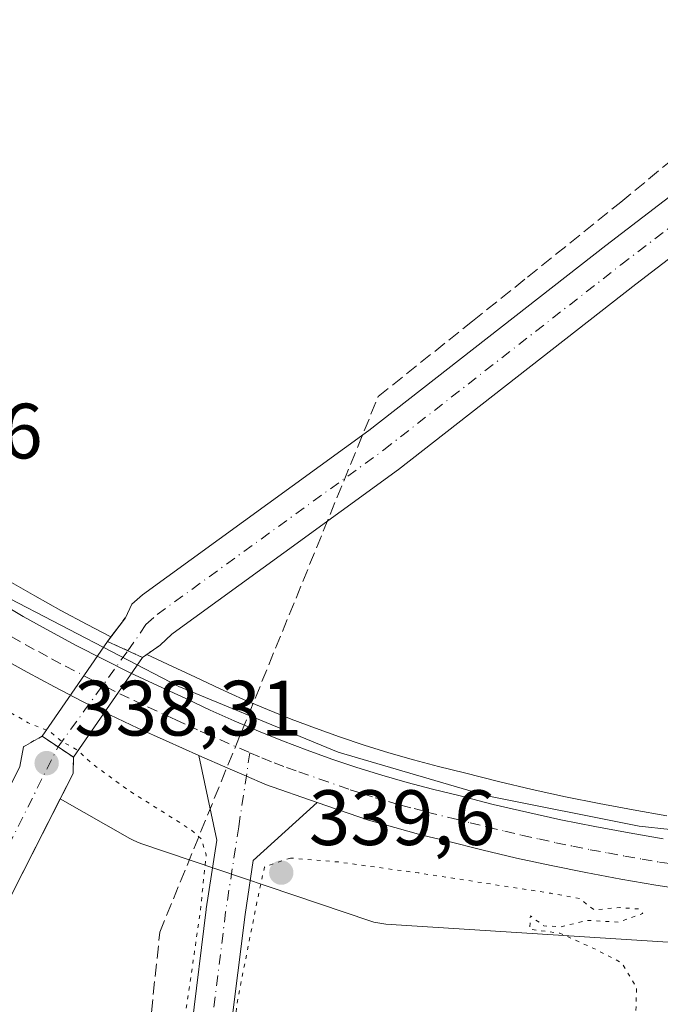
# Model space of a CAD drawing. Units: metres. Extents: x 590604 to 594055, y 4712828 to 4715189.
# Drawn here: x 592804 to 592885, y 4713238 to 4713364 of the extents above; entities that cross this region are included whole.
import ezdxf

# ---------------------------------------------------------------- set-up
doc = ezdxf.new("R2010")
doc.units = ezdxf.units.M
doc.header["$MEASUREMENT"] = 0
for name, pattern in [('DGN Style 3', [2.307223458686699, 1.648016756204785, -0.6592067024819142]), ('DGN Style 4', [2.6384748266838614, 1.318413404963828, -0.6592067024819142, 0.001648016756204785, -0.6592067024819142]), ('DGN Style 5', [1.1536117293433497, 0.4944050268614355, -0.6592067024819142])]:
    doc.linetypes.add(name, pattern=pattern)
for name, color, linetype, lineweight in [('Carretera de calzada única Cxs', 7, 'Continuous', 13), ('Carretera de calzada única eje', 7, 'DGN Style 4', 0), ('Conducción de agua lineal', 4, 'DGN Style 3', 0), ('Corriente artificial Cxs', 4, 'Continuous', 13), ('Corriente artificial eje', 142, 'DGN Style 4', 0), ('Corriente artificial eje oculto', 21, 'DGN Style 4', 0), ('Corriente artificial oculto Cxs', 21, 'Continuous', 13), ('Cultivos herbáceos CxS', 92, 'Continuous', 0), ('Curva de nivel normal', 30, 'Continuous', 0), ('Curva de nivel normal depresión', 30, 'DGN Style 5', 0), ('Núcleo urbano CxS', 7, 'Continuous', 0), ('Pista no pavimentada Cxs', 111, 'Continuous', 0), ('Pista no pavimentada eje', 91, 'DGN Style 4', 0), ('Puente lineal', 2, 'DGN Style 5', 0), ('Punto de cota en terreno', 7, 'Continuous', 0), ('Rótulo de punto de cota en terreno', 7, 'Continuous', 0), ('Suelo desnudo CxS', 253, 'Continuous', 0)]:
    doc.layers.add(name, color=color, linetype=linetype, lineweight=lineweight)
doc.styles.add('Style-Arial', font='txt')

# ---------------------------------------------------------------- blocks, each defined once
blk = doc.blocks.new('*U9')
at = {"layer": 'Cultivos herbáceos CxS', "color": 92, "linetype": 'Continuous', "lineweight": 0}
blk.add_polyline3d([(592788.0401, 4713218.120100001, 339.1667000000016), (592802.5401, 4713252.2501, 339.449099999998), (592808.7476000005, 4713264.428200001, 339.0516999999964), (592817.6467000004, 4713259.366900001, 339.7364999999991), (592818.0629000004, 4713259.1459, 339.7320999999938), (592818.5401, 4713258.9299, 339.7241000000067), (592819.0300000003, 4713258.7455, 339.7134999999981), (592819.0336999996, 4713258.744200001, 339.7133999999933), (592819.0373000001, 4713258.742900001, 339.7133999999933), (592848.3230999997, 4713248.833699999, 339.9563999999955), (592848.8164999997, 4713248.6843, 339.9581000000035), (592849.3265000005, 4713248.565500001, 339.9600000000065), (592849.8431000002, 4713248.479900001, 339.9622999999993), (592850.3639000002, 4713248.4288, 339.9651000000013), (592850.3680999996, 4713248.428500001, 339.9651000000013), (592850.3726000005, 4713248.428099999, 339.965200000006), (592892.4753000002, 4713245.712900001, 340.4921000000031), (592892.8260000005, 4713245.697699999, 340.4995000000054), (592937.4260999998, 4713244.7829, 340.4722000000039), (592985.9644999999, 4713242.893100001, 339.7878000000055)], dxfattribs=at)
blk = doc.blocks.new('*U10')
at = {"layer": 'Cultivos herbáceos CxS', "color": 92, "linetype": 'Continuous', "lineweight": 0}
blk.add_polyline3d([(592915.6001000004, 4713363.600099999, 338.3150000000023), (592878.4801000003, 4713335.190099999, 338.7382000000071), (592848.2100999998, 4713311.540100001, 339.0822000000044), (592819.2500999998, 4713290.530099999, 338.8573999999935), (592817.8801999995, 4713289.340100001, 338.8996999999945), (592817.0601000005, 4713287.5801, 338.9676999999938), (592815.2210999997, 4713285.125399999, 339.2504000000045), (592812.1836999999, 4713286.7017, 339.4725999999937), (592808.8318999996, 4713288.5111, 339.4572999999946), (592805.4896999998, 4713290.369899999, 339.3846999999951), (592802.1980999997, 4713292.2719, 339.3013000000064)], dxfattribs=at)
blk = doc.blocks.new('*U12')
at = {"layer": 'Cultivos herbáceos CxS', "color": 92, "linetype": 'Continuous', "lineweight": 0}
blk.add_polyline3d([(592886.3097999999, 4713262.2817, 339.3574999999983), (592881.9867000004, 4713263.023700001, 339.3359000000055), (592877.6503, 4713263.8255, 339.3696999999956), (592873.3482999997, 4713264.695900001, 339.392200000002), (592869.0554999998, 4713265.635500001, 339.3242999999929), (592864.7833000004, 4713266.644300001, 339.2676000000066), (592860.4162999997, 4713267.7509, 339.2866999999969), (592857.0872999998, 4713268.568299999, 339.3516999999993), (592853.8947999999, 4713269.403100001, 339.3723000000027), (592850.7326999997, 4713270.3137, 339.4063000000024), (592847.5947000004, 4713271.294299999, 339.4858999999997), (592844.4622999998, 4713272.344900001, 339.5590999999986), (592841.3552999999, 4713273.455900001, 339.5871999999945), (592838.2613000004, 4713274.6249, 339.523199999996), (592835.2204999998, 4713275.8509, 339.4489999999932), (592832.1823000005, 4713277.148700001, 339.3543000000063), (592829.1763000004, 4713278.494700001, 339.445200000002), (592826.0466999998, 4713279.979499999, 339.347299999994), (592822.4364, 4713281.629899999, 338.8883999999962), (592819.7960000001, 4713282.881800001, 338.8163999999961), (592821.5201000003, 4713284.100099999, 338.667300000001), (592823.0100999996, 4713285.470100001, 338.5500999999931), (592823.1700999998, 4713285.600099999, 338.547900000005), (592837.3400999998, 4713295.880100001, 338.2580000000016), (592852.0001999997, 4713306.520099999, 338.1508999999933), (592882.3300999999, 4713330.220100001, 337.851800000004), (592919.4101, 4713358.590100001, 337.2853000000032)], dxfattribs=at)
blk = doc.blocks.new('5PATER')
at = {"layer": 'Cultivos herbáceos CxS', "linetype": 'Continuous', "lineweight": 0}
h = blk.add_hatch(color=51, dxfattribs=at)
edge = h.paths.add_edge_path()
edge.add_ellipse((0, 0), major_axis=(-0.1095731443231308, -0.1110710700762829), ratio=0.9994222409660322, start_angle=0, end_angle=360)

msp = doc.modelspace()

# ---------------------------------------------------------------- linework, layer by layer
at = {"layer": 'Carretera de calzada única Cxs', "color": 7, "linetype": 'Continuous', "lineweight": 13}
for points in [[(592800.6700999998, 4713289.690099999, 340.0051999999997), (592804.0100999996, 4713287.7601, 340.0053000000044), (592807.3901000004, 4713285.880100001, 339.9688000000024), (592810.7801000001, 4713284.050100001, 339.9698999999964), (592814.2100999998, 4713282.270099999, 339.9927000000025), (592817.6901000004, 4713280.5601, 339.9725999999937), (592821.1700999998, 4713278.9101, 339.9505999999965), (592824.7801000001, 4713277.2601, 339.9291999999987), (592827.9200999998, 4713275.770099999, 339.9040999999997), (592830.9801000003, 4713274.4001, 339.8913999999932), (592834.0701000001, 4713273.0801, 339.9122000000062), (592837.1700999998, 4713271.8301, 339.9225000000006), (592840.3201000001, 4713270.640100001, 339.920100000003), (592843.4801000003, 4713269.5101, 339.9186000000045), (592846.6700999998, 4713268.440099999, 339.9336000000039), (592849.8701, 4713267.440099999, 339.9569999999949), (592853.1001000004, 4713266.5101, 339.9471000000049), (592856.3501000004, 4713265.6601, 339.9453999999969), (592859.6901000004, 4713264.840100001, 339.9404000000068), (592864.0701000001, 4713263.7301, 339.9514999999956), (592868.3901000004, 4713262.710100001, 339.9793999999966), (592872.7301000003, 4713261.7601, 339.9851000000053), (592877.0800999999, 4713260.880100001, 340.0072999999975), (592881.4600999998, 4713260.0701, 340.0170000000071), (592885.8300999999, 4713259.3201, 340.0467999999965)], [(592800.6700999998, 4713289.690099999, 340.0051999999997), (592804.0100999996, 4713287.7601, 340.0053000000044), (592807.3901000004, 4713285.880100001, 339.9688000000024), (592810.7801000001, 4713284.050100001, 339.9698999999964), (592814.2100999998, 4713282.270099999, 339.9927000000025), (592817.6901000004, 4713280.5601, 339.9725999999937), (592821.1700999998, 4713278.9101, 339.9505999999965), (592824.7801000001, 4713277.2601, 339.9291999999987), (592827.9200999998, 4713275.770099999, 339.9040999999997), (592830.9801000003, 4713274.4001, 339.8913999999932), (592834.0701000001, 4713273.0801, 339.9122000000062), (592837.1700999998, 4713271.8301, 339.9225000000006), (592840.3201000001, 4713270.640100001, 339.920100000003), (592843.4801000003, 4713269.5101, 339.9186000000045), (592846.6700999998, 4713268.440099999, 339.9336000000039), (592849.8701, 4713267.440099999, 339.9569999999949), (592853.1001000004, 4713266.5101, 339.9471000000049), (592856.3501000004, 4713265.6601, 339.9453999999969), (592859.6901000004, 4713264.840100001, 339.9404000000068), (592864.0701000001, 4713263.7301, 339.9514999999956), (592868.3901000004, 4713262.710100001, 339.9793999999966), (592872.7301000003, 4713261.7601, 339.9851000000053), (592877.0800999999, 4713260.880100001, 340.0072999999975), (592881.4600999998, 4713260.0701, 340.0170000000071), (592885.8300999999, 4713259.3201, 340.0467999999965)], [(592889.3701, 4713252.720100001, 340.4716999999946), (592884.8701, 4713253.4101, 340.4367999999959), (592880.4101, 4713254.170100001, 340.3978999999963), (592875.9401000004, 4713255.0001, 340.3730999999971), (592871.5000999998, 4713255.9001, 340.3796000000002), (592867.0500999996, 4713256.860099999, 340.4297999999981), (592862.6401000004, 4713257.9101, 340.3843999999954), (592858.2301000003, 4713259.020099999, 340.3399000000064), (592854.8501000004, 4713259.840100001, 340.3231999999989), (592851.5000999998, 4713260.7501, 340.3184000000037), (592848.1601, 4713261.710100001, 340.3267000000051), (592841.5800999999, 4713263.9801, 340.3206999999966), (592835.0000999998, 4713266.2501, 340.3025000000052), (592834.9028000003, 4713266.2927, 340.3022999999957), (592832.5308999997, 4713267.331599999, 340.3050999999978), (592830.159, 4713268.3705, 340.2909000000073), (592826.4599000001, 4713269.990599999, 340.2851999999984), (592822.2600999996, 4713271.8301, 340.3228999999992), (592818.6401000004, 4713273.470100001, 340.4649999999965), (592815.0701000001, 4713275.170100001, 340.4219000000012), (592811.5100999996, 4713276.9301, 340.422900000005), (592808.0000999998, 4713278.7501, 340.5019999999931), (592804.5100999996, 4713280.610099999, 340.4869999999937), (592801.0500999996, 4713282.5601, 340.5215999999928)], [(592826.4599000001, 4713269.990599999, 340.2851999999984), (592822.2600999996, 4713271.8301, 340.3228999999992), (592818.6401000004, 4713273.470100001, 340.4649999999965), (592815.0701000001, 4713275.170100001, 340.4219000000012), (592811.5100999996, 4713276.9301, 340.422900000005), (592808.0000999998, 4713278.7501, 340.5019999999931), (592804.5100999996, 4713280.610099999, 340.4869999999937), (592801.0500999996, 4713282.5601, 340.5215999999928)], [(592841.5800999999, 4713263.9801, 340.3206999999966), (592835.0000999998, 4713266.2501, 340.3025000000052), (592834.9028000003, 4713266.2927, 340.3022999999957), (592832.5308999997, 4713267.331599999, 340.3050999999978), (592830.159, 4713268.3705, 340.2909000000073), (592826.4599000001, 4713269.990599999, 340.2851999999984)], [(593238.2100999998, 4713240.590100001, 338.7363999999943), (593159.0000999998, 4713243.0001, 339.4046999999992), (593091.0800999999, 4713245.0001, 340.0007000000041), (593029.0301000001, 4713246.640100001, 340.3261999999959), (592982.2100999998, 4713247.9001, 340.4986000000063), (592952.6201, 4713248.790100001, 340.4925999999978), (592930.1001000004, 4713249.440099999, 340.5565999999963), (592907.4101, 4713250.6801, 340.5746000000072), (592902.8901000004, 4713251.0801, 340.5537999999942), (592898.3701, 4713251.5601, 340.5206000000035), (592893.8701, 4713252.090100001, 340.4836000000068), (592889.3701, 4713252.720100001, 340.4716999999946), (592884.8701, 4713253.4101, 340.4367999999959), (592880.4101, 4713254.170100001, 340.3978999999963), (592875.9401000004, 4713255.0001, 340.3730999999971), (592871.5000999998, 4713255.9001, 340.3796000000002), (592867.0500999996, 4713256.860099999, 340.4297999999981), (592862.6401000004, 4713257.9101, 340.3843999999954), (592858.2301000003, 4713259.020099999, 340.3399000000064), (592854.8501000004, 4713259.840100001, 340.3231999999989), (592851.5000999998, 4713260.7501, 340.3184000000037), (592848.1601, 4713261.710100001, 340.3267000000051), (592841.5800999999, 4713263.9801, 340.3206999999966)]]:
    msp.add_polyline3d(points, dxfattribs=at)
at = {"layer": 'Carretera de calzada única eje', "color": 7, "linetype": 'DGN Style 4', "lineweight": 0}
for points in [[(592802.5301000001, 4713285.1601, 340.2636000000057), (592804.2600999996, 4713284.1801, 340.2436000000016), (592805.9401000004, 4713283.2501, 340.2317999999942), (592807.6401000004, 4713282.3301, 340.2287999999971), (592809.3901000004, 4713281.4001, 340.2338000000018), (592812.8701, 4713279.590100001, 340.2070999999996), (592814.6001000004, 4713278.7401, 340.1974999999948), (592816.3701, 4713277.850099999, 340.1889999999985), (592818.1700999998, 4713277.0101, 340.1904000000068), (592819.9101, 4713276.1801, 340.1900000000023), (592823.5100999996, 4713274.540100001, 340.1416999999929), (592825.0800999999, 4713273.800100001, 340.1355999999942), (592826.6201, 4713273.100099999, 340.1340999999957), (592832.9801000003, 4713270.3201, 340.1196000000054)], [(592832.9801000003, 4713270.3201, 340.1196000000054), (592834.5301000001, 4713269.6601, 340.1245000000054), (592836.0800999999, 4713269.040100001, 340.1294000000053), (592837.6601, 4713268.4301, 340.1349000000046), (592839.2301000003, 4713267.880100001, 340.1361000000034), (592845.8201000001, 4713265.600099999, 340.1521999999969), (592847.4101, 4713265.0801, 340.1567000000068), (592849.0100999996, 4713264.5801, 340.1578000000009), (592850.6901000004, 4713264.090100001, 340.159799999994), (592852.3000999996, 4713263.630100001, 340.1640999999945), (592853.9801000003, 4713263.1801, 340.170100000003), (592855.6001000004, 4713262.7501, 340.1778999999952), (592858.9600999998, 4713261.9301, 340.1800999999978), (592861.1401000004, 4713261.380100001, 340.1848000000027), (592863.3501000004, 4713260.8201, 340.1950999999972), (592865.5701000001, 4713260.300100001, 340.2088999999978), (592867.7301000003, 4713259.790100001, 340.2271999999939), (592869.9401000004, 4713259.300100001, 340.2256999999955), (592872.1001000004, 4713258.8301, 340.2234999999928), (592874.2801000001, 4713258.390100001, 340.2351000000053), (592876.5100999996, 4713257.9301, 340.252999999997), (592878.7500999998, 4713257.5101, 340.2715999999928), (592880.9200999998, 4713257.110099999, 340.2755999999936), (592883.1201, 4713256.7401, 340.2828000000009), (592885.3501000004, 4713256.350099999, 340.2988000000041), (592887.6001000004, 4713256.0101, 340.3141999999934)]]:
    msp.add_polyline3d(points, dxfattribs=at)
at = {"layer": 'Conducción de agua lineal', "color": 4, "linetype": 'DGN Style 3', "lineweight": 0}
msp.add_polyline3d([(592798.8835000005, 4713031.294399999, 344.7163), (592813.6797000002, 4713172.881300001, 340.6159999999945), (592821.4639999997, 4713247.3704, 339.8044999999984), (592849.3951000003, 4713315.883400001, 339.3650999999954), (592861.449, 4713325.4955, 339.2323999999935), (592868.4845000004, 4713331.123500001, 339.2654000000039), (592880.4038000006, 4713340.7292, 339.0656000000017), (592887.7675000001, 4713346.784399999, 338.9854999999953), (592896.6220000006, 4713354.202199999, 338.8895000000048), (592900.8886000002, 4713357.8421, 338.8739999999962), (592904.4507999998, 4713360.894500001, 338.8445000000065), (592907.2686999999, 4713363.283399999, 338.903999999995), (592910.2439000001, 4713365.867699999, 338.7731000000058)], dxfattribs=at)
at = {"layer": 'Corriente artificial Cxs', "color": 4, "linetype": 'Continuous', "lineweight": 13, "extrusion": (0.08998150367674863, -0.04097372045139238, 0.9951002377793117), "elevation": -139440.7567501312, "flags": 128}
msp.add_lwpolyline([(4535175.04938894, 1406844.116665242), (4535175.04938894, 1406849.063504518)], dxfattribs=at)
at = {"layer": 'Corriente artificial Cxs', "color": 4, "linetype": 'Continuous', "lineweight": 13, "extrusion": (0.02716976639592525, -0.01824936690082054, 0.9994642386807595), "elevation": -69568.4158966947, "flags": 128}
msp.add_lwpolyline([(4243140.068367032, 2134773.674732369), (4243140.068367032, 2134778.483814896)], dxfattribs=at)
at = {"layer": 'Corriente artificial Cxs', "color": 4, "linetype": 'Continuous', "lineweight": 13}
for points in [[(592814.7901, 4713284.550100001, 339.3432999999932), (592817.0601000005, 4713287.5801, 338.9676999999938), (592817.8800999997, 4713289.340100001, 338.8996999999945), (592819.2500999998, 4713290.530099999, 338.8573999999935), (592848.2100999998, 4713311.540100001, 339.0822000000044), (592878.4801000003, 4713335.190099999, 338.7382000000071), (592915.6001000004, 4713363.600099999, 338.3150000000023), (592939.7301000003, 4713381.840100001, 338.3138000000035), (592967.4901000002, 4713402.630100001, 337.9297999999981), (592996.3800999997, 4713424.600099999, 337.5936999999976), (593018.5800999999, 4713442.0601, 337.5783999999985), (593048.8300999999, 4713464.030099999, 336.6227999999974), (593051.3101000005, 4713466.120100001, 336.5225000000065), (593057.9600999998, 4713471.7301, 335.1579999999958)], [(593066.7701000003, 4713470.5001, 335.1756000000024), (593062.0100999996, 4713466.9301, 335.0981000000029), (593055.2701000003, 4713461.2301, 335.598800000007), (593052.7100999998, 4713459.0801, 335.6453000000038), (593022.3701, 4713437.050100001, 336.7802999999985), (593000.2301000003, 4713419.630100001, 337.0415000000066), (592971.2801000001, 4713397.610099999, 336.7600999999996), (592943.5100999996, 4713376.8201, 337.0663000000059), (592919.4101, 4713358.590100001, 337.2853000000032), (592882.3300999999, 4713330.220100001, 337.851800000004), (592852.0000999998, 4713306.520099999, 338.1508999999933), (592837.3400999998, 4713295.880100001, 338.2580000000016), (592823.1700999998, 4713285.600099999, 338.547900000005), (592823.0100999996, 4713285.470100001, 338.5500999999931), (592821.5201000003, 4713284.100099999, 338.667300000001), (592819.2701000003, 4713282.5101, 338.8542000000016)], [(592971.2801000001, 4713397.610099999, 336.7600999999996), (592943.5100999996, 4713376.8201, 337.0663000000059), (592919.4101, 4713358.590100001, 337.2853000000032), (592882.3300999999, 4713330.220100001, 337.851800000004), (592852.0000999998, 4713306.520099999, 338.1508999999933), (592837.3400999998, 4713295.880100001, 338.2580000000016), (592823.1700999998, 4713285.600099999, 338.547900000005), (592823.0100999996, 4713285.470100001, 338.5500999999931), (592821.5201000003, 4713284.100099999, 338.667300000001), (592819.2701000003, 4713282.5101, 338.8542000000016), (592814.7901, 4713284.550100001, 339.3432999999932), (592817.0601000005, 4713287.5801, 338.9676999999938), (592817.8800999997, 4713289.340100001, 338.8996999999945), (592819.2500999998, 4713290.530099999, 338.8573999999935), (592848.2100999998, 4713311.540100001, 339.0822000000044), (592878.4801000003, 4713335.190099999, 338.7382000000071), (592915.6001000004, 4713363.600099999, 338.3150000000023), (592939.7301000003, 4713381.840100001, 338.3138000000035), (592967.4901000002, 4713402.630100001, 337.9297999999981)], [(592658.9482000005, 4713030.507200001, 341.0577000000048), (592660.9801000003, 4713033.8101, 341.3549999999959), (592662.2001, 4713035.540100001, 341.5175000000018), (592677.9001000002, 4713057.840100001, 341.2053000000014), (592699.0601000004, 4713086.790100001, 340.9014000000025), (592708.8901000004, 4713099.190099999, 340.5372999999963), (592730.5500999996, 4713129.640100001, 340.1972999999998), (592734.0100999996, 4713134.5101, 340.1646999999939), (592754.5100999996, 4713162.0701, 340.0923999999941), (592756.0601000005, 4713164.4101, 340.0522999999957), (592761.5401, 4713172.690099999, 339.9781999999978), (592768.6501000002, 4713187.020099999, 339.9179000000004), (592774.2701000003, 4713199.110099999, 339.9018999999971), (592774.7801000001, 4713200.4901, 339.8668000000035), (592782.1401000004, 4713220.460100001, 339.837400000004), (592796.7801000001, 4713254.9001, 339.6315999999933), (592803.5500999996, 4713268.5601, 339.3665000000037), (592804.0201000003, 4713271.090100001, 339.5141000000003), (592806.4301000005, 4713272.4301, 339.5917000000045)], [(592734.0100999996, 4713134.5101, 340.1646999999939), (592754.5100999996, 4713162.0701, 340.0923999999941), (592756.0601000005, 4713164.4101, 340.0522999999957), (592761.5401, 4713172.690099999, 339.9781999999978), (592768.6501000002, 4713187.020099999, 339.9179000000004), (592774.2701000003, 4713199.110099999, 339.9018999999971), (592774.7801000001, 4713200.4901, 339.8668000000035), (592782.1401000004, 4713220.460100001, 339.837400000004), (592796.7801000001, 4713254.9001, 339.6315999999933), (592803.5500999996, 4713268.5601, 339.3665000000037), (592804.0201000003, 4713271.090100001, 339.5141000000003), (592806.4301000005, 4713272.4301, 339.5917000000045), (592810.4200999998, 4713269.7501, 339.4342999999935), (592810.4001000002, 4713267.670100001, 339.1410000000033), (592802.5401, 4713252.2501, 339.449099999998), (592788.0401, 4713218.120100001, 339.1667000000016), (592783.6801000005, 4713206.300100001, 339.6570000000065), (592780.2001, 4713196.690099999, 339.5418999999966), (592772.7901, 4713179.450099999, 339.5007000000041), (592768.8400999998, 4713172.960100001, 339.4309000000067), (592757.8101000005, 4713157.6501, 339.5192999999999), (592732.7001, 4713122.0701, 339.7716999999975)], [(592810.4200999998, 4713269.7501, 339.4342999999935), (592810.4001000002, 4713267.670100001, 339.1410000000033), (592802.5401, 4713252.2501, 339.449099999998), (592788.0401, 4713218.120100001, 339.1667000000016), (592783.6801000005, 4713206.300100001, 339.6570000000065), (592780.2001, 4713196.690099999, 339.5418999999966), (592772.7901, 4713179.450099999, 339.5007000000041), (592768.8400999998, 4713172.960100001, 339.4309000000067), (592757.8101000005, 4713157.6501, 339.5192999999999), (592732.7001, 4713122.0701, 339.7716999999975), (592702.6101000002, 4713084.090100001, 340.0776999999944), (592681.5301000001, 4713055.2401, 340.3001999999979), (592664.7100999998, 4713031.360099999, 340.8932999999961), (592663.4160000002, 4713029.254000001, 340.7636000000057)]]:
    msp.add_polyline3d(points, dxfattribs=at)
at = {"layer": 'Corriente artificial eje', "color": 142, "linetype": 'DGN Style 4', "lineweight": 0}
for points in [[(592817.3896000005, 4713283.366400001, 338.9655999999959), (592819.7001, 4713286.720100001, 338.7289000000019), (592821.1300999997, 4713288.0001, 338.6042000000016), (592850.1001000004, 4713309.030099999, 338.5334000000003), (592880.4101, 4713332.700099999, 338.1168000000035), (592917.5100999996, 4713361.090100001, 337.6612000000023), (592969.3800999997, 4713400.120100001, 337.1778999999952), (592998.3000999996, 4713422.120100001, 336.8770999999979), (593020.4700999996, 4713439.5601, 337.0959000000003), (593050.7701000003, 4713461.550100001, 335.9652999999962), (593059.9801000003, 4713469.3301, 335.1230000000069)], [(592661.0417999999, 4713029.658600001, 340.8456000000006), (592662.8400999998, 4713032.590100001, 341.0712000000058), (592679.7200999996, 4713056.540100001, 340.6110999999946), (592700.8400999998, 4713085.440099999, 340.4709000000003), (592705.7500999998, 4713091.640100001, 340.2602000000043), (592733.3601000002, 4713128.290100001, 339.7764000000025), (592756.1601, 4713159.860099999, 339.7737000000052), (592765.1901000004, 4713172.8201, 339.5675000000047), (592770.7200999996, 4713183.2401, 339.5666000000056), (592777.2401000002, 4713197.9001, 339.3845000000001), (592785.0900999998, 4713219.290100001, 339.428700000004), (592799.6601, 4713253.5701, 339.5004999999946), (592808.4588000001, 4713271.067500001, 339.414499999999)]]:
    msp.add_polyline3d(points, dxfattribs=at)
at = {"layer": 'Corriente artificial eje oculto', "color": 21, "linetype": 'DGN Style 4', "lineweight": 0, "extrusion": (0.01734590883739444, 0.02388762464506677, 0.9995641554374692), "elevation": 123210.91816331, "flags": 128}
msp.add_lwpolyline([(2289719.427579576, -4160330.534028474), (2289719.427579576, -4160345.740068098)], dxfattribs=at)
at = {"layer": 'Corriente artificial oculto Cxs', "color": 21, "linetype": 'Continuous', "lineweight": 13, "extrusion": (0.009577867975615243, 0.01388561721136565, 0.9998577169176128), "elevation": 71464.06188169152, "flags": 128}
msp.add_lwpolyline([(592775.9806409783, 4712734.461421061), (592784.3426368122, 4712746.582589663)], dxfattribs=at)
at = {"layer": 'Corriente artificial oculto Cxs', "color": 21, "linetype": 'Continuous', "lineweight": 13, "extrusion": (0.08998150367674863, -0.04097372045139238, 0.9951002377793117), "elevation": -139440.7567501312, "flags": 128}
msp.add_lwpolyline([(4535175.04938894, 1406844.116665242), (4535175.04938894, 1406849.063504518)], dxfattribs=at)
at = {"layer": 'Corriente artificial oculto Cxs', "color": 21, "linetype": 'Continuous', "lineweight": 13, "extrusion": (0.02127521106574112, 0.03067476758927375, 0.9993029690876797), "elevation": 157529.8186832702, "flags": 128}
msp.add_lwpolyline([(2199038.318169846, -4207835.744570476), (2199038.318169846, -4207820.205052594)], dxfattribs=at)
at = {"layer": 'Corriente artificial oculto Cxs', "color": 21, "linetype": 'Continuous', "lineweight": 13, "extrusion": (0.02716976639592525, -0.01824936690082054, 0.9994642386807595), "elevation": -69568.4158966947, "flags": 128}
msp.add_lwpolyline([(4243140.068367032, 2134773.674732369), (4243140.068367032, 2134778.483814896)], dxfattribs=at)
at = {"layer": 'Corriente artificial oculto Cxs', "color": 21, "linetype": 'Continuous', "lineweight": 13}
msp.add_3dface([(592819.2701000003, 4713282.5101, 338.8542000000016), (592810.4200999998, 4713269.7501, 339.4342999999935), (592806.4301000005, 4713272.4301, 339.5917000000045), (592814.7901, 4713284.550100001, 339.3432999999932)], dxfattribs=at)
at = {"layer": 'Cultivos herbáceos CxS', "color": 92, "linetype": 'Continuous', "lineweight": 0}
for points in [[(592743.8901000004, 4713516.3201, 337.976999999999), (592770.2001, 4713512.7401, 337.6925999999949), (592791.5102000004, 4713508.7401, 337.5228000000061), (592794.9901000002, 4713508.2601, 337.6481000000058), (592805.6801000005, 4713506.770099999, 337.4570999999996), (592883.2100999998, 4713495.2301, 337.2798999999941), (592953.0601000005, 4713485.5101, 336.7066999999952), (593040.7702000003, 4713473.0001, 335.8421999999992), (593057.9600999998, 4713471.7301, 335.1579999999958), (593051.3101000005, 4713466.120100001, 336.5225000000065), (593048.8301999997, 4713464.030099999, 336.6227999999974), (593018.5800999999, 4713442.0601, 337.5783999999985), (592996.3800999997, 4713424.600099999, 337.5936999999976), (592967.4901000002, 4713402.630100001, 337.9297999999981), (592939.7301000003, 4713381.840100001, 338.3138000000035), (592915.6001000004, 4713363.600099999, 338.3150000000023), (592878.4801000003, 4713335.190099999, 338.7382000000071), (592848.2100999998, 4713311.540100001, 339.0822000000044), (592819.2500999998, 4713290.530099999, 338.8573999999935), (592817.8801999995, 4713289.340100001, 338.8996999999945), (592817.0601000005, 4713287.5801, 338.9676999999938), (592815.2210999997, 4713285.125399999, 339.2504000000045)], [(593203.8901000004, 4713498.3201, 334.9885000000068), (593128.7001, 4713481.780099999, 335.2032000000036), (593085.2500999998, 4713473.870100001, 335.0412000000069), (593073.4901000002, 4713471.720100001, 335.0801999999967), (593066.7701000003, 4713470.5001, 335.1756000000024), (593062.0100999996, 4713466.9301, 335.0981000000029), (593055.2701000003, 4713461.2301, 335.598800000007), (593052.7100999998, 4713459.0801, 335.6453000000038), (593022.3701, 4713437.050100001, 336.7802999999985), (593000.2301000003, 4713419.630100001, 337.0415000000066), (592971.2801000001, 4713397.610099999, 336.7600999999996), (592943.5100999996, 4713376.8201, 337.0663000000059), (592919.4101, 4713358.590100001, 337.2853000000032), (592882.3300999999, 4713330.220100001, 337.851800000004), (592852.0001999997, 4713306.520099999, 338.1508999999933), (592837.3400999998, 4713295.880100001, 338.2580000000016), (592823.1700999998, 4713285.600099999, 338.547900000005), (592823.0100999996, 4713285.470100001, 338.5500999999931), (592821.5201000003, 4713284.100099999, 338.667300000001), (592819.7960000001, 4713282.881800001, 338.8163999999961)], [(592730.3793000003, 4713359.249500001, 341.0773999999947), (592753.0214999998, 4713333.1973, 340.3654999999999), (592765.3483999996, 4713319.126499999, 340.1119999999937), (592766.3958999999, 4713318.215100001, 340.0791000000027), (592769.1590999998, 4713315.867699999, 340.0170999999973), (592771.9461000003, 4713313.5551, 339.9799999999959), (592774.7867999999, 4713311.278700001, 339.8889000000054), (592777.6372999996, 4713309.0319, 339.8206000000064), (592780.5295000002, 4713306.830700001, 339.6926999999997), (592783.4392999997, 4713304.6829, 339.6468000000023), (592786.3998999996, 4713302.544299999, 339.5809000000008), (592789.3388999999, 4713300.482899999, 339.5293999999994), (592792.5053000003, 4713298.352299999, 339.4369000000006), (592795.6939000003, 4713296.279300001, 339.3552000000054), (592798.9437999995, 4713294.2443, 339.372000000003), (592802.1980999997, 4713292.2719, 339.3013000000064), (592805.4896999998, 4713290.369899999, 339.3846999999951), (592808.8318999996, 4713288.5111, 339.4572999999946), (592812.1836999999, 4713286.7017, 339.4725999999937), (592815.2210999997, 4713285.125399999, 339.2504000000045)], [(592819.7960000001, 4713282.881800001, 338.8163999999961), (592822.4364, 4713281.629899999, 338.8883999999962), (592826.0466999998, 4713279.979499999, 339.347299999994), (592829.1763000004, 4713278.494700001, 339.445200000002), (592832.1823000005, 4713277.148700001, 339.3543000000063), (592835.2204999998, 4713275.8509, 339.4489999999932), (592838.2613000004, 4713274.6249, 339.523199999996), (592841.3552999999, 4713273.455900001, 339.5871999999945), (592844.4622999998, 4713272.344900001, 339.5590999999986), (592847.5947000004, 4713271.294299999, 339.4858999999997), (592850.7326999997, 4713270.3137, 339.4063000000024), (592853.8947999999, 4713269.403100001, 339.3723000000027), (592857.0872999998, 4713268.568299999, 339.3516999999993), (592860.4162999997, 4713267.7509, 339.2866999999969), (592864.7833000004, 4713266.644300001, 339.2676000000066), (592869.0554999998, 4713265.635500001, 339.3242999999929), (592873.3482999997, 4713264.695900001, 339.392200000002), (592877.6503, 4713263.8255, 339.3696999999956), (592881.9867000004, 4713263.023700001, 339.3359000000055), (592886.3097999999, 4713262.2817, 339.3574999999983)], [(592808.7476000005, 4713264.428200001, 339.0516999999964), (592802.5401, 4713252.2501, 339.449099999998), (592788.0401, 4713218.120100001, 339.1667000000016), (592783.6801000005, 4713206.300100001, 339.6570000000065), (592780.2001, 4713196.690099999, 339.5418999999966), (592772.7901, 4713179.450099999, 339.5007000000041), (592768.8400999998, 4713172.960100001, 339.4309000000067), (592757.8101000005, 4713157.6501, 339.5192999999999), (592732.7001, 4713122.0701, 339.7716999999975)], [(592808.7476000005, 4713264.428200001, 339.0516999999964), (592817.6467000004, 4713259.366900001, 339.7364999999991), (592818.0629000004, 4713259.1459, 339.7320999999938), (592818.5401, 4713258.9299, 339.7241000000067), (592819.0300000003, 4713258.7455, 339.7134999999981), (592819.0336999996, 4713258.744200001, 339.7133999999933), (592819.0373000001, 4713258.742900001, 339.7133999999933), (592848.3230999997, 4713248.833699999, 339.9563999999955), (592848.8164999997, 4713248.6843, 339.9581000000035), (592849.3265000005, 4713248.565500001, 339.9600000000065), (592849.8431000002, 4713248.479900001, 339.9622999999993), (592850.3639000002, 4713248.4288, 339.9651000000013), (592850.3680999996, 4713248.428500001, 339.9651000000013), (592850.3726000005, 4713248.428099999, 339.965200000006), (592892.4753000002, 4713245.712900001, 340.4921000000031), (592892.8260000005, 4713245.697699999, 340.4995000000054), (592937.4260999998, 4713244.7829, 340.4722000000039), (592985.9644999999, 4713242.893100001, 339.7878000000055)]]:
    msp.add_polyline3d(points, dxfattribs=at)
at = {"layer": 'Curva de nivel normal', "color": 30, "linetype": 'Continuous', "lineweight": 0, "elevation": 340, "flags": 128}
msp.add_lwpolyline([(592898.5899999999, 4713259.2401), (592882.75, 4713260.960100001), (592863.3200000003, 4713264.8301), (592844.2599999999, 4713270.390100001), (592823.8799999999, 4713278.800100001), (592801.2699999996, 4713290.550100001), (592789.9100000003, 4713297.670100001), (592783.5, 4713302.640100001), (592778.3300000001, 4713307.280099999), (592765.5800000001, 4713319.1501), (592752.0899999999, 4713334.0701), (592746.5999999996, 4713341.610099999), (592743.5999999996, 4713347.940099999), (592740.7699999996, 4713356.1501), (592740.04, 4713360.120100001)], dxfattribs=at)
at = {"layer": 'Curva de nivel normal depresión', "color": 30, "linetype": 'DGN Style 5', "lineweight": 0, "elevation": 340, "flags": 128}
for points in [[(592755.1100000005, 4713309.8301), (592753.7800000003, 4713309.720100001), (592751.9800000006, 4713302.120100001), (592746.8399999999, 4713274.170100001), (592746.3300000001, 4713262.3301), (592747.8799999999, 4713258.880100001), (592750.2199999997, 4713255.880100001), (592751.3600000005, 4713252.690099999), (592751.0499999998, 4713248.9801), (592749.5899999999, 4713247.100099999), (592744.8300000001, 4713244.420100001), (592740.3600000005, 4713239.6601), (592736.3499999996, 4713231.0101), (592734.6399999997, 4713225.5001), (592732.9000000004, 4713220.5001), (592732.1699999999, 4713217.5001), (592731.1699999999, 4713214.1601), (592732.1699999999, 4713211.8301), (592733.5, 4713209.1601), (592738.3600000005, 4713204.360099999), (592743.2800000003, 4713200.940099999), (592746.0300000003, 4713198.020099999), (592746.9100000003, 4713195.9001), (592748.4699999997, 4713194.120100001), (592748.9100000003, 4713191.5601), (592750.1699999999, 4713188.1501), (592750.6799999997, 4713186.0001), (592751.5499999998, 4713184.530099999), (592752.5099999999, 4713182.1601), (592753.8300000001, 4713181.1501), (592756.3300000001, 4713181.9901), (592758.5, 4713183.440099999), (592761.1699999999, 4713184.670100001), (592765.5, 4713187.890100001), (592765.8300000001, 4713183.4301), (592761.9400000004, 4713174.8101), (592755.8200000003, 4713165.4001), (592751.8799999999, 4713161.1501), (592748.75, 4713155.8201), (592744.9477000004, 4713151.055500001), (592742.5700000003, 4713147.540100001), (592739.5502000004, 4713145.0759), (592734.9835000001, 4713140.450999999), (592729.9035, 4713133.942199999), (592723.8710000003, 4713124.417199999), (592719.9022000004, 4713119.337200001), (592716.5685000002, 4713113.780900001), (592710.5360000003, 4713104.732100001), (592705.4559000004, 4713098.0646), (592701.0109000001, 4713091.873400001), (592697.6771999998, 4713087.745800001), (592693.5449999999, 4713081.4814), (592687.9450000003, 4713073.8814), (592681.9609000003, 4713066.3146), (592677.6745999996, 4713060.4408), (592669.5784, 4713051.0745), (592669.4000000004, 4713044.640100001), (592675.1346000005, 4713043.295800001), (592687.6759000003, 4713059.964500001), (592706.4084000001, 4713083.777100001), (592728.7922, 4713114.257200001), (592747.6500000004, 4713140.8201), (592756.8300000001, 4713148.8201), (592767.5, 4713153.8201), (592775.1799999997, 4713157.8201), (592783.5099999999, 4713161.7401), (592788.1799999997, 4713165.2301), (592791.2800000003, 4713168.390100001), (592796.6100000005, 4713171.960100001), (592800.2800000003, 4713175.520099999), (592804.5099999999, 4713177.780099999), (592806.8399999999, 4713178.3301), (592810.1799999997, 4713180.540100001), (592813.5099999999, 4713186.120100001), (592819.5599999996, 4713203.040100001), (592822.5800000001, 4713219.030099999), (592824.1299999999, 4713232.7401), (592826.6100000005, 4713249.7601), (592827.4000000004, 4713257.2601), (592826.7400000002, 4713259.340100001), (592825.4100000003, 4713260.5101), (592817.5700000003, 4713265.460100001), (592812.6900000004, 4713269.0101), (592810.9900000002, 4713270.640100001), (592808.8499999996, 4713271.840100001), (592807.4000000004, 4713273.050100001), (592804.6299999999, 4713274.140100001), (592800.1200000001, 4713276.8201), (592791.2100000001, 4713282.940099999), (592783.4900000002, 4713287.780099999), (592775.0199999996, 4713294.340100001), (592767.2199999997, 4713300.220100001), (592764.8899999997, 4713302.220100001), (592762.1200000001, 4713304.120100001), (592755.1100000005, 4713309.8301)], [(592838.1600000003, 4713256.870100001), (592834.8399999999, 4713255.720100001), (592833.8700000001, 4713251.1801), (592831.3799999999, 4713238.5801), (592830.7999999998, 4713233.520099999), (592829.9500000002, 4713229.1601), (592829.5, 4713222.8301), (592828.8799999999, 4713220.0001), (592829.3399999999, 4713218.840100001), (592829.2599999999, 4713217.610099999), (592828.4400000004, 4713214.950099999), (592829.0899999999, 4713210.4901), (592832.4800000006, 4713207.8201), (592835.4900000002, 4713204.8101), (592838.5099999999, 4713201.940099999), (592840.8099999996, 4713198.920100001), (592844.2999999998, 4713197.720100001), (592849.7699999996, 4713198.880100001), (592856.4299999997, 4713201.610099999), (592858.5, 4713203.280099999), (592859.6799999997, 4713202.9901), (592862.6399999997, 4713203.950099999), (592866.1799999997, 4713205.8301), (592868.4199999999, 4713208.1601), (592870.4600000001, 4713212.5001), (592874.04, 4713219.5001), (592876.5499999998, 4713225.700099999), (592879.6600000003, 4713231.290100001), (592882.3300000001, 4713237.0701), (592882.4199999999, 4713240.340100001), (592880.5, 4713243.4801), (592877.2000000002, 4713245.190099999), (592872.6100000005, 4713247.2601), (592868.7699999996, 4713247.7501), (592868.8399999999, 4713249.4901), (592870.5499999998, 4713248.200099999), (592872.75, 4713248.0701), (592876.1399999997, 4713248.9001), (592880.0800000001, 4713248.6801), (592883.2199999997, 4713249.780099999), (592882.7100000001, 4713250.350099999), (592880.2699999996, 4713250.530099999), (592876.9800000006, 4713250.2501), (592875.1200000001, 4713251.700099999), (592871.4400000004, 4713252.360099999), (592854.5099999999, 4713254.970100001), (592844.25, 4713256.360099999), (592838.1600000003, 4713256.870100001)]]:
    msp.add_lwpolyline(points, dxfattribs=at)
at = {"layer": 'Núcleo urbano CxS', "color": 7, "linetype": 'Continuous', "lineweight": 0}
for points in [[(592730.3793000003, 4713359.249500001, 341.0773999999947), (592753.0214999998, 4713333.1973, 340.3654999999999), (592765.3483999996, 4713319.126499999, 340.1119999999937), (592766.3958999999, 4713318.215100001, 340.0791000000027), (592769.1590999998, 4713315.867699999, 340.0170999999973), (592771.9461000003, 4713313.5551, 339.9799999999959), (592774.7867999999, 4713311.278700001, 339.8889000000054), (592777.6372999996, 4713309.0319, 339.8206000000064), (592780.5295000002, 4713306.830700001, 339.6926999999997), (592783.4392999997, 4713304.6829, 339.6468000000023), (592786.3998999996, 4713302.544299999, 339.5809000000008), (592789.3388999999, 4713300.482899999, 339.5293999999994), (592792.5053000003, 4713298.352299999, 339.4369000000006), (592795.6939000003, 4713296.279300001, 339.3552000000054), (592798.9437999995, 4713294.2443, 339.372000000003), (592802.1980999997, 4713292.2719, 339.3013000000064), (592805.4896999998, 4713290.369899999, 339.3846999999951), (592808.8318999996, 4713288.5111, 339.4572999999946), (592812.1836999999, 4713286.7017, 339.4725999999937), (592815.2210999997, 4713285.125399999, 339.2504000000045)], [(592802.1980999997, 4713292.2719, 339.3013000000064), (592805.4896999998, 4713290.369899999, 339.3846999999951), (592808.8318999996, 4713288.5111, 339.4572999999946), (592812.1836999999, 4713286.7017, 339.4725999999937), (592815.2210999997, 4713285.125399999, 339.2504000000045), (592814.7901, 4713284.550100001, 339.3432999999932), (592806.4301000005, 4713272.4301, 339.5917000000045), (592804.0201000003, 4713271.090100001, 339.5141000000003), (592803.5500999996, 4713268.5601, 339.3665000000037)], [(592815.2210999997, 4713285.125399999, 339.2504000000045), (592814.7901, 4713284.550100001, 339.3432999999932), (592806.4301000005, 4713272.4301, 339.5917000000045), (592804.0201000003, 4713271.090100001, 339.5141000000003), (592803.5500999996, 4713268.5601, 339.3665000000037), (592803.0954999998, 4713267.6428, 339.3778000000021)], [(592892.4753000002, 4713245.712900001, 340.4921000000031), (592850.3726000005, 4713248.428099999, 339.965200000006), (592850.3680999996, 4713248.428500001, 339.9651000000013), (592850.3639000002, 4713248.4288, 339.9651000000013), (592849.8431000002, 4713248.479900001, 339.9622999999993), (592849.3265000005, 4713248.565500001, 339.9600000000065), (592848.8164999997, 4713248.6843, 339.9581000000035), (592848.3230999997, 4713248.833699999, 339.9563999999955), (592819.0373000001, 4713258.742900001, 339.7133999999933), (592819.0336999996, 4713258.744200001, 339.7133999999933), (592819.0300000003, 4713258.7455, 339.7134999999981), (592818.5401, 4713258.9299, 339.7241000000067), (592818.0629000004, 4713259.1459, 339.7320999999938), (592817.6467000004, 4713259.366900001, 339.7364999999991), (592808.7476000005, 4713264.428200001, 339.0516999999964), (592810.4001000002, 4713267.670100001, 339.1410000000033), (592810.4200999998, 4713269.7501, 339.4342999999935), (592819.2701000003, 4713282.5101, 338.8542000000016), (592819.7960000001, 4713282.881800001, 338.8163999999961), (592822.4364, 4713281.629899999, 338.8883999999962), (592826.0466999998, 4713279.979499999, 339.347299999994), (592829.1763000004, 4713278.494700001, 339.445200000002), (592832.1823000005, 4713277.148700001, 339.3543000000063), (592835.2204999998, 4713275.8509, 339.4489999999932), (592838.2613000004, 4713274.6249, 339.523199999996), (592841.3552999999, 4713273.455900001, 339.5871999999945), (592844.4622999998, 4713272.344900001, 339.5590999999986), (592847.5947000004, 4713271.294299999, 339.4858999999997), (592850.7326999997, 4713270.3137, 339.4063000000024), (592853.8947999999, 4713269.403100001, 339.3723000000027), (592857.0872999998, 4713268.568299999, 339.3516999999993), (592860.4162999997, 4713267.7509, 339.2866999999969), (592864.7833000004, 4713266.644300001, 339.2676000000066), (592869.0554999998, 4713265.635500001, 339.3242999999929), (592873.3482999997, 4713264.695900001, 339.392200000002), (592877.6503, 4713263.8255, 339.3696999999956), (592881.9867000004, 4713263.023700001, 339.3359000000055), (592886.3097999999, 4713262.2817, 339.3574999999983)], [(592819.7960000001, 4713282.881800001, 338.8163999999961), (592819.2701000003, 4713282.5101, 338.8542000000016), (592810.4200999998, 4713269.7501, 339.4342999999935), (592810.4001000002, 4713267.670100001, 339.1410000000033), (592808.7476000005, 4713264.428200001, 339.0516999999964)], [(592819.7960000001, 4713282.881800001, 338.8163999999961), (592822.4364, 4713281.629899999, 338.8883999999962), (592826.0466999998, 4713279.979499999, 339.347299999994), (592829.1763000004, 4713278.494700001, 339.445200000002), (592832.1823000005, 4713277.148700001, 339.3543000000063), (592835.2204999998, 4713275.8509, 339.4489999999932), (592838.2613000004, 4713274.6249, 339.523199999996), (592841.3552999999, 4713273.455900001, 339.5871999999945), (592844.4622999998, 4713272.344900001, 339.5590999999986), (592847.5947000004, 4713271.294299999, 339.4858999999997), (592850.7326999997, 4713270.3137, 339.4063000000024), (592853.8947999999, 4713269.403100001, 339.3723000000027), (592857.0872999998, 4713268.568299999, 339.3516999999993), (592860.4162999997, 4713267.7509, 339.2866999999969), (592864.7833000004, 4713266.644300001, 339.2676000000066), (592869.0554999998, 4713265.635500001, 339.3242999999929), (592873.3482999997, 4713264.695900001, 339.392200000002), (592877.6503, 4713263.8255, 339.3696999999956), (592881.9867000004, 4713263.023700001, 339.3359000000055), (592886.3097999999, 4713262.2817, 339.3574999999983)], [(592808.7476000005, 4713264.428200001, 339.0516999999964), (592817.6467000004, 4713259.366900001, 339.7364999999991), (592818.0629000004, 4713259.1459, 339.7320999999938), (592818.5401, 4713258.9299, 339.7241000000067), (592819.0300000003, 4713258.7455, 339.7134999999981), (592819.0336999996, 4713258.744200001, 339.7133999999933), (592819.0373000001, 4713258.742900001, 339.7133999999933), (592848.3230999997, 4713248.833699999, 339.9563999999955), (592848.8164999997, 4713248.6843, 339.9581000000035), (592849.3265000005, 4713248.565500001, 339.9600000000065), (592849.8431000002, 4713248.479900001, 339.9622999999993), (592850.3639000002, 4713248.4288, 339.9651000000013), (592850.3680999996, 4713248.428500001, 339.9651000000013), (592850.3726000005, 4713248.428099999, 339.965200000006), (592892.4753000002, 4713245.712900001, 340.4921000000031), (592892.8260000005, 4713245.697699999, 340.4995000000054), (592937.4260999998, 4713244.7829, 340.4722000000039), (592985.9644999999, 4713242.893100001, 339.7878000000055)]]:
    msp.add_polyline3d(points, dxfattribs=at)
at = {"layer": 'Pista no pavimentada Cxs', "color": 111, "linetype": 'Continuous', "lineweight": 0}
for points in [[(592812.4912999999, 4713117.118000001, 343.3974000000017), (592815.8672000002, 4713146.4465, 341.8512000000046), (592820.9340000004, 4713196.268800001, 340.4835000000021), (592824.2166999998, 4713224.963099999, 340.1646999999939), (592825.5592, 4713235.369000001, 340.1609999999928), (592827.4025999998, 4713250.283600001, 340.0752999999968), (592827.4128000002, 4713250.357100001, 340.0752999999968), (592828.7633999997, 4713259.1362, 340.2684000000008), (592826.4599000001, 4713269.990599999, 340.2851999999984), (592830.159, 4713268.3705, 340.2909000000073), (592832.5308999997, 4713267.331599999, 340.3050999999978), (592834.9028000003, 4713266.2927, 340.3022999999957), (592835.0000999998, 4713266.2501, 340.3025000000052), (592841.5800999999, 4713263.9801, 340.3206999999966), (592833.4216999998, 4713256.532199999, 340.425900000002), (592832.3602999998, 4713249.633400001, 340.3010000000068), (592830.5197999999, 4713234.7424, 340.2774000000064), (592829.1801000005, 4713224.359099999, 340.2646999999997), (592825.9051000001, 4713195.731699999, 340.5004000000045), (592820.8381000003, 4713145.9077, 341.9921999999933), (592817.8051000005, 4713119.557200001, 343.508600000001)], [(592812.4912999999, 4713117.118000001, 343.3974000000017), (592815.8672000002, 4713146.4465, 341.8512000000046), (592820.9340000004, 4713196.268800001, 340.4835000000021), (592824.2166999998, 4713224.963099999, 340.1646999999939), (592825.5592, 4713235.369000001, 340.1609999999928), (592827.4025999998, 4713250.283600001, 340.0752999999968), (592827.4128000002, 4713250.357100001, 340.0752999999968), (592828.7633999997, 4713259.1362, 340.2684000000008), (592826.4599000001, 4713269.990599999, 340.2851999999984)], [(592841.5800999999, 4713263.9801, 340.3206999999966), (592835.0000999998, 4713266.2501, 340.3025000000052), (592834.9028000003, 4713266.2927, 340.3022999999957), (592832.5308999997, 4713267.331599999, 340.3050999999978), (592830.159, 4713268.3705, 340.2909000000073), (592826.4599000001, 4713269.990599999, 340.2851999999984)], [(592841.5800999999, 4713263.9801, 340.3206999999966), (592833.4216999998, 4713256.532199999, 340.425900000002), (592832.3602999998, 4713249.633400001, 340.3010000000068), (592830.5197999999, 4713234.7424, 340.2774000000064), (592829.1801000005, 4713224.359099999, 340.2646999999997), (592825.9051000001, 4713195.731699999, 340.5004000000045), (592820.8381000003, 4713145.9077, 341.9921999999933), (592817.8051000005, 4713119.557200001, 343.508600000001)]]:
    msp.add_polyline3d(points, dxfattribs=at)
at = {"layer": 'Pista no pavimentada eje', "color": 91, "linetype": 'DGN Style 4', "lineweight": 0}
msp.add_polyline3d([(592832.9801000003, 4713270.3201, 340.1196000000054), (592831.5603, 4713260.874500001, 340.4265000000014), (592829.8837000001, 4713249.9769, 340.1922999999952), (592828.0395000001, 4713235.0557, 340.3010000000068), (592826.6983000003, 4713224.6611, 340.3083000000042), (592823.4194999998, 4713196.000299999, 340.5448000000033), (592818.3526999997, 4713146.177100001, 342.0258999999933), (592815.2056999998, 4713118.837400001, 343.4168999999966)], dxfattribs=at)
at = {"layer": 'Puente lineal', "color": 2, "linetype": 'DGN Style 5', "lineweight": 0}
for points in [[(592817.0500999996, 4713287.5801, 339.5736000000034), (592814.7901, 4713284.550100001, 339.804999999993), (592819.2701000003, 4713282.5101, 339.7782000000007), (592821.5100999996, 4713284.090100001, 339.6604999999981)], [(592810.3901000004, 4713267.670100001, 340.0610000000015), (592810.4200999998, 4713269.7501, 340.2559999999939), (592806.4301000005, 4713272.4301, 340.3163999999961), (592804.0100999996, 4713271.090100001, 340.3628999999929)]]:
    msp.add_polyline3d(points, dxfattribs=at)
at = {"layer": 'Suelo desnudo CxS', "color": 253, "linetype": 'Continuous', "lineweight": 0}
for points in [[(592743.8901000004, 4713516.3201, 337.976999999999), (592770.2001, 4713512.7401, 337.6925999999949), (592791.5102000004, 4713508.7401, 337.5228000000061), (592794.9901000002, 4713508.2601, 337.6481000000058), (592805.6801000005, 4713506.770099999, 337.4570999999996), (592883.2100999998, 4713495.2301, 337.2798999999941), (592953.0601000005, 4713485.5101, 336.7066999999952), (593040.7702000003, 4713473.0001, 335.8421999999992), (593057.9600999998, 4713471.7301, 335.1579999999958), (593051.3101000005, 4713466.120100001, 336.5225000000065), (593048.8301999997, 4713464.030099999, 336.6227999999974), (593018.5800999999, 4713442.0601, 337.5783999999985), (592996.3800999997, 4713424.600099999, 337.5936999999976), (592967.4901000002, 4713402.630100001, 337.9297999999981), (592939.7301000003, 4713381.840100001, 338.3138000000035), (592915.6001000004, 4713363.600099999, 338.3150000000023), (592878.4801000003, 4713335.190099999, 338.7382000000071), (592848.2100999998, 4713311.540100001, 339.0822000000044), (592819.2500999998, 4713290.530099999, 338.8573999999935), (592817.8801999995, 4713289.340100001, 338.8996999999945), (592817.0601000005, 4713287.5801, 338.9676999999938), (592815.2210999997, 4713285.125399999, 339.2504000000045)], [(593203.8901000004, 4713498.3201, 334.9885000000068), (593128.7001, 4713481.780099999, 335.2032000000036), (593085.2500999998, 4713473.870100001, 335.0412000000069), (593073.4901000002, 4713471.720100001, 335.0801999999967), (593066.7701000003, 4713470.5001, 335.1756000000024), (593062.0100999996, 4713466.9301, 335.0981000000029), (593055.2701000003, 4713461.2301, 335.598800000007), (593052.7100999998, 4713459.0801, 335.6453000000038), (593022.3701, 4713437.050100001, 336.7802999999985), (593000.2301000003, 4713419.630100001, 337.0415000000066), (592971.2801000001, 4713397.610099999, 336.7600999999996), (592943.5100999996, 4713376.8201, 337.0663000000059), (592919.4101, 4713358.590100001, 337.2853000000032), (592882.3300999999, 4713330.220100001, 337.851800000004), (592852.0001999997, 4713306.520099999, 338.1508999999933), (592837.3400999998, 4713295.880100001, 338.2580000000016), (592823.1700999998, 4713285.600099999, 338.547900000005), (592823.0100999996, 4713285.470100001, 338.5500999999931), (592821.5201000003, 4713284.100099999, 338.667300000001), (592819.7960000001, 4713282.881800001, 338.8163999999961)], [(592737.0372000001, 4713138.579700001, 340.2804000000033), (592754.5100999996, 4713162.0701, 340.0923999999941), (592756.0601000005, 4713164.4101, 340.0522999999957), (592761.5401, 4713172.690099999, 339.9781999999978), (592768.6501000002, 4713187.020099999, 339.9179000000004), (592774.2701000003, 4713199.110099999, 339.9018999999971), (592774.7801000001, 4713200.4901, 339.8668000000035), (592782.1401000004, 4713220.460100001, 339.837400000004), (592796.7801000001, 4713254.9001, 339.6315999999933), (592803.0954999998, 4713267.6428, 339.3778000000021), (592803.5500999996, 4713268.5601, 339.3665000000037), (592804.0201000003, 4713271.090100001, 339.5141000000003), (592806.4301000005, 4713272.4301, 339.5917000000045), (592814.7901, 4713284.550100001, 339.3432999999932), (592815.2210999997, 4713285.125399999, 339.2504000000045), (592817.0601000005, 4713287.5801, 338.9676999999938), (592817.8801999995, 4713289.340100001, 338.8996999999945), (592819.2500999998, 4713290.530099999, 338.8573999999935), (592848.2100999998, 4713311.540100001, 339.0822000000044), (592878.4801000003, 4713335.190099999, 338.7382000000071), (592915.6001000004, 4713363.600099999, 338.3150000000023), (592939.7301000003, 4713381.840100001, 338.3138000000035), (592967.4901000002, 4713402.630100001, 337.9297999999981)], [(592971.2801000001, 4713397.610099999, 336.7600999999996), (592943.5100999996, 4713376.8201, 337.0663000000059), (592919.4101, 4713358.590100001, 337.2853000000032), (592882.3300999999, 4713330.220100001, 337.851800000004), (592852.0001999997, 4713306.520099999, 338.1508999999933), (592837.3400999998, 4713295.880100001, 338.2580000000016), (592823.1700999998, 4713285.600099999, 338.547900000005), (592823.0100999996, 4713285.470100001, 338.5500999999931), (592821.5201000003, 4713284.100099999, 338.667300000001), (592819.7960000001, 4713282.881800001, 338.8163999999961), (592819.2701000003, 4713282.5101, 338.8542000000016), (592810.4200999998, 4713269.7501, 339.4342999999935), (592810.4001000002, 4713267.670100001, 339.1410000000033), (592808.7476000005, 4713264.428200001, 339.0516999999964), (592802.5401, 4713252.2501, 339.449099999998), (592788.0401, 4713218.120100001, 339.1667000000016), (592783.6801000005, 4713206.300100001, 339.6570000000065), (592780.2001, 4713196.690099999, 339.5418999999966), (592772.7901, 4713179.450099999, 339.5007000000041), (592768.8400999998, 4713172.960100001, 339.4309000000067), (592757.8101000005, 4713157.6501, 339.5192999999999), (592732.7001, 4713122.0701, 339.7716999999975)], [(592815.2210999997, 4713285.125399999, 339.2504000000045), (592814.7901, 4713284.550100001, 339.3432999999932), (592806.4301000005, 4713272.4301, 339.5917000000045), (592804.0201000003, 4713271.090100001, 339.5141000000003), (592803.5500999996, 4713268.5601, 339.3665000000037), (592803.0954999998, 4713267.6428, 339.3778000000021)], [(592819.7960000001, 4713282.881800001, 338.8163999999961), (592819.2701000003, 4713282.5101, 338.8542000000016), (592810.4200999998, 4713269.7501, 339.4342999999935), (592810.4001000002, 4713267.670100001, 339.1410000000033), (592808.7476000005, 4713264.428200001, 339.0516999999964)], [(592808.7476000005, 4713264.428200001, 339.0516999999964), (592802.5401, 4713252.2501, 339.449099999998), (592788.0401, 4713218.120100001, 339.1667000000016), (592783.6801000005, 4713206.300100001, 339.6570000000065), (592780.2001, 4713196.690099999, 339.5418999999966), (592772.7901, 4713179.450099999, 339.5007000000041), (592768.8400999998, 4713172.960100001, 339.4309000000067), (592757.8101000005, 4713157.6501, 339.5192999999999), (592732.7001, 4713122.0701, 339.7716999999975)]]:
    msp.add_polyline3d(points, dxfattribs=at)

# ---------------------------------------------------------------- block references
at = {"layer": 'Cultivos herbáceos CxS', "color": 92, "linetype": 'Continuous', "lineweight": 0}
for name in ['*U10', '*U12', '*U9']:
    msp.add_blockref(name, (0, 0), dxfattribs=at)
at = {"layer": 'Punto de cota en terreno', "color": 7, "linetype": 'Continuous', "lineweight": 0, "xscale": 10, "yscale": 10, "zscale": 10}
for p in [(592807, 4713269, 338.3099999999977), (592837, 4713255, 339.6000000000058)]:
    msp.add_blockref('5PATER', p, dxfattribs=at)

# ---------------------------------------------------------------- texts
at = {"layer": 'Rótulo de punto de cota en terreno', "color": 7, "linetype": 'Continuous', "lineweight": 0, "style": 'Style-Arial'}
for s, p in [('340,36', (592777.3477999996, 4713307.947799999)), ('338,31', (592810.5278000003, 4713272.527799999)), ('339,6', (592840.5278000003, 4713258.527799999))]:
    msp.add_text(s, height=7.000000000000002, dxfattribs=at).set_placement(p)

doc.saveas('drawing.dxf')
